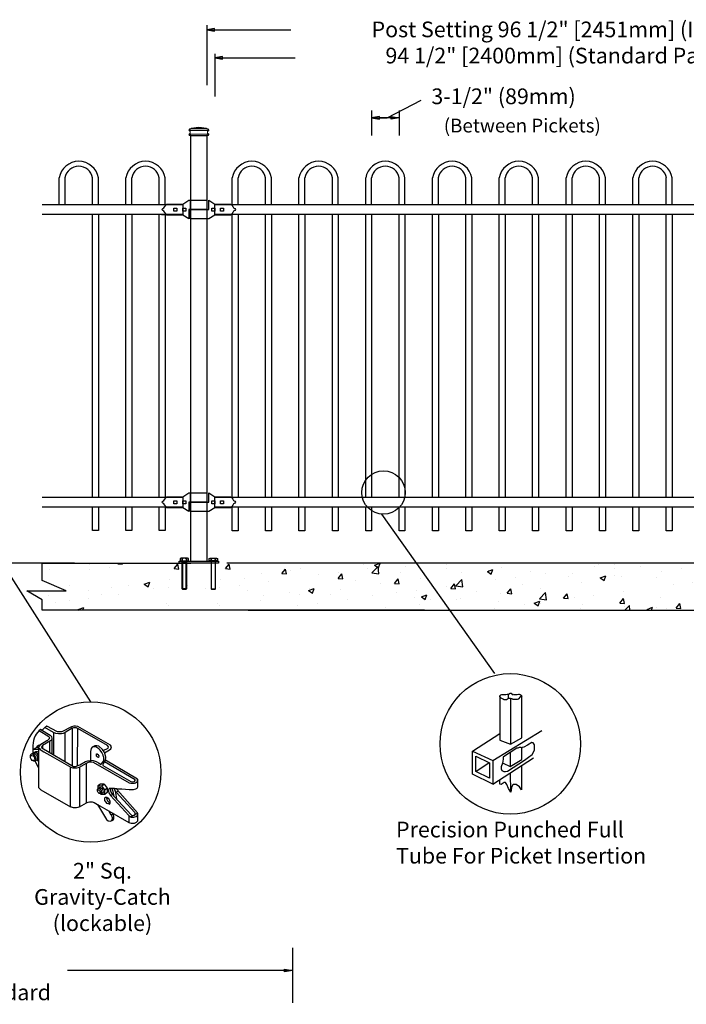
# Model space of a CAD drawing. Units: inches. Extents: x 33 to 588, y 38 to 404.
# Drawn here: x 178 to 262, y 214 to 339 of the extents above; entities that cross this region are included whole.
import ezdxf

# ---------------------------------------------------------------- set-up
doc = ezdxf.new("R2010")
doc.units = ezdxf.units.IN
doc.header["$MEASUREMENT"] = 0
for name, color, linetype in [('3D OBJECT 1', 250, 'Continuous'), ('BASE PLATES', 250, 'Continuous'), ('CONCREATE 1', 250, 'Continuous'), ('DIMENSION 1', 250, 'Continuous'), ('GATE POST 1', 250, 'Continuous'), ('Layer 1', 250, 'Continuous'), ('PICKETS 1', 250, 'Continuous'), ('RAILS 1', 250, 'Continuous')]:
    doc.layers.add(name, color=color, linetype=linetype)
doc.styles.get("Standard").update_dxf_attribs({"font": 'Verdana.ttf'})

# ---------------------------------------------------------------- blocks, each defined once
blk = doc.blocks.new('nut')
for p, q in [((1398.048, 154.364), (1398.418, 154.364)), ((1398.128, 154.09), (1398.107, 154.203)), ((1398.107, 154.203), (1398.107, 152.562)), ((1398.359, 154.203), (1398.338, 154.09)), ((1398.359, 154.09), (1398.359, 154.203)), ((1398.359, 152.562), (1398.359, 154.203)), ((1398.107, 154.09), (1398.359, 154.09)), ((1398.128, 152.562), (1398.128, 154.09)), ((1398.338, 154.09), (1398.338, 152.562)), ((1398.107, 152.562), (1398.359, 152.562)), ((1398.338, 152.541), (1398.128, 152.541))]:
    blk.add_line(p, q)
blk.add_lwpolyline([(1397.986, 154.213), (1397.986, 154.344, -0.326033), (1398.11, 154.344), (1398.11, 154.213), (1398.11, 154.344, -0.163017), (1398.356, 154.344), (1398.356, 154.213), (1398.356, 154.344, -0.326033), (1398.48, 154.344), (1398.48, 154.213), (1397.986, 154.213)], format="xyb")
blk.add_lwpolyline([(1397.986, 154.213, -0.414214), (1397.996, 154.203), (1398.47, 154.203, -0.414214), (1398.48, 154.213)], format="xyb", close=True)
blk.add_lwpolyline([(1398.107, 152.562), (1398.128, 152.541), (1398.338, 152.541), (1398.359, 152.562)])
blk = doc.blocks.new('base plate')
at = {"layer": 'BASE PLATES'}
for p, q in [((307.43, 267.2), (312.43, 267.2)), ((307.43, 266.95), (307.43, 267.2)), ((312.43, 267.2), (312.43, 266.95)), ((312.43, 266.95), (307.43, 266.95))]:
    blk.add_line(p, q, dxfattribs=at)
blk = doc.blocks.new('base plate 1')
at = {"layer": 'GATE POST 1', "color": 250}
blk.add_lwpolyline([(214.69, 265.58), (214.69, 265.58)], dxfattribs=at)
blk.add_blockref('base plate', (-96.26, -1.36))
at = {"linetype": 'Continuous', "yscale": 2.164278364862282, "zscale": 2.164278364862282}
for p, xscale in [((3238, -67.9), -2.164278364862282), ((-2810.65, -67.9), 2.164278364862282)]:
    blk.add_blockref('nut', p, dxfattribs=dict(at, xscale=xscale))
blk = doc.blocks.new('lock')
at = {"layer": '3D OBJECT 1', "color": 250}
for p, q in [((1194.75, 204.25), (1194.9, 204.41)), ((1194.9, 204.41), (1196.93, 204.41)), ((1196.93, 204.41), (1197.69, 204.92)), ((1197.69, 204.92), (1200.04, 204.92)), ((1197.88, 204.92), (1197.88, 203.71)), ((1200.04, 203.71), (1200.04, 204.92)), ((1194.26, 203.71), (1194.37, 203.84)), ((1194.37, 203.59), (1194.26, 203.71)), ((1194.37, 203.84), (1194.53, 203.92)), ((1194.53, 203.51), (1194.37, 203.59)), ((1194.53, 203.92), (1194.62, 204.08)), ((1194.62, 203.35), (1194.53, 203.51)), ((1194.62, 204.08), (1194.75, 204.25)), ((1194.75, 203.17), (1194.62, 203.35)), ((1194.83, 203.08), (1194.75, 203.17)), ((1195.79, 203.9), (1196.17, 203.9)), ((1195.79, 203.52), (1195.79, 203.9)), ((1196.17, 203.52), (1195.79, 203.52)), ((1196.17, 203.9), (1196.17, 203.52)), ((1196.93, 203.9), (1197.31, 203.9)), ((1196.93, 203.52), (1196.93, 203.9)), ((1197.31, 203.52), (1196.93, 203.52)), ((1197.31, 203.9), (1197.31, 203.52)), ((1200.04, 203.71), (1197.69, 203.71)), ((1197.69, 203.71), (1197.69, 202.51)), ((1194.9, 203.01), (1194.83, 203.08)), ((1196.93, 203.01), (1194.9, 203.01)), ((1197.69, 202.51), (1196.93, 203.01))]:
    blk.add_line(p, q, dxfattribs=at)
at = {"layer": 'RAILS 1', "color": 250}
blk.add_line((1196.93, 204.35), (1196.93, 203.08), dxfattribs=at)
blk = doc.blocks.new('lock 2')
at = {"layer": '3D OBJECT 1', "color": 250}
for p, q in [((1248.26, 203.71), (1248.26, 204.92)), ((1248.26, 204.92), (1249.02, 204.41)), ((1249.02, 204.41), (1251.05, 204.41)), ((1251.05, 204.41), (1251.12, 204.35)), ((1245.91, 203.71), (1248.26, 203.71)), ((1245.91, 203.71), (1245.91, 202.51)), ((1248.07, 202.51), (1248.07, 203.71)), ((1248.64, 203.52), (1248.64, 203.9)), ((1248.64, 203.9), (1249.02, 203.9)), ((1249.02, 203.52), (1248.64, 203.52)), ((1249.02, 203.9), (1249.02, 203.52)), ((1249.78, 203.52), (1249.78, 203.9)), ((1249.78, 203.9), (1250.16, 203.9)), ((1250.16, 203.52), (1249.78, 203.52)), ((1250.16, 203.9), (1250.16, 203.52)), ((1251.2, 203.17), (1251.05, 203.01)), ((1251.12, 204.35), (1251.2, 204.26)), ((1251.2, 204.26), (1251.33, 204.08)), ((1251.33, 203.35), (1251.2, 203.17)), ((1251.33, 204.08), (1251.42, 203.92)), ((1251.42, 203.51), (1251.33, 203.35)), ((1251.42, 203.92), (1251.58, 203.84)), ((1251.58, 203.59), (1251.42, 203.51)), ((1251.58, 203.84), (1251.68, 203.71)), ((1251.58, 203.84), (1251.68, 203.71)), ((1251.68, 203.71), (1251.58, 203.59)), ((1251.68, 203.71), (1251.58, 203.59)), ((1248.26, 202.51), (1245.91, 202.51)), ((1249.02, 203.01), (1248.26, 202.51)), ((1251.05, 203.01), (1249.02, 203.01))]:
    blk.add_line(p, q, dxfattribs=at)
at = {"layer": 'RAILS 1', "color": 250}
blk.add_line((1249.02, 203.08), (1249.02, 204.35), dxfattribs=at)
blk = doc.blocks.new('3')
at = {"layer": '3D OBJECT 1'}
for p, q in [((18.9, 244.34), (18.77, 244.08)), ((19.37, 244.87), (18.9, 244.34)), ((19.62, 245.02), (19.37, 244.87)), ((19.37, 244.87), (20.81, 243.96)), ((19.82, 244.9), (19.62, 245.02)), ((19.62, 245.02), (21.01, 244.2)), ((20.22, 245.34), (19.82, 244.9)), ((20.25, 245.32), (20.2, 245.36)), ((21.52, 244.58), (20.22, 245.34)), ((20.49, 245.51), (20.25, 245.32)), ((22.08, 244.67), (20.49, 245.51)), ((21.01, 244.2), (21.22, 243.96)), ((21.83, 244.45), (21.52, 244.58)), ((21.52, 244.58), (21.52, 241.25)), ((22.24, 244.38), (21.83, 244.45)), ((22.75, 244.67), (22.08, 244.67)), ((22.7, 244.4), (22.24, 244.38)), ((22.93, 244.45), (22.7, 244.4)), ((24.21, 245.44), (22.75, 244.67)), ((23.26, 244.59), (22.93, 244.45)), ((24.31, 245.2), (23.26, 244.59)), ((23.26, 240.23), (23.26, 244.59)), ((24.53, 245.54), (24.21, 245.44)), ((24.47, 245.26), (24.31, 245.2)), ((24.31, 245.2), (24.31, 239.62)), ((24.59, 245.28), (24.47, 245.26)), ((24.77, 245.54), (24.53, 245.54)), ((24.79, 245.28), (24.59, 245.28)), ((25.14, 245.49), (24.77, 245.54)), ((24.95, 245.27), (24.79, 245.28)), ((25, 245.24), (24.95, 245.27)), ((25.12, 245.18), (25, 245.24)), ((25.1, 239.63), (25.12, 245.18)), ((29.58, 242.61), (25.12, 245.18)), ((30.03, 242.68), (25.14, 245.49)), ((18.46, 243.03), (18.42, 242.61)), ((18.53, 243.38), (18.46, 243.03)), ((18.6, 243.74), (18.53, 243.38)), ((18.77, 244.08), (18.6, 243.74)), ((19.04, 242.55), (19.25, 242.7)), ((19.25, 242.7), (19.52, 242.7)), ((19.44, 242.66), (19.34, 242.54)), ((20.5, 243.33), (19.44, 242.66)), ((21.05, 243.34), (19.84, 242.63)), ((20.55, 243.33), (20.5, 243.33)), ((20.65, 243.43), (20.55, 243.33)), ((20.83, 243.62), (20.65, 243.43)), ((20.81, 243.96), (20.86, 243.87)), ((20.87, 243.66), (20.83, 243.62)), ((20.86, 243.87), (20.88, 243.8)), ((20.89, 243.71), (20.87, 243.66)), ((20.88, 243.8), (20.89, 243.75)), ((20.89, 243.75), (20.89, 243.71)), ((20.89, 243.24), (20.89, 241.61)), ((21.19, 243.49), (21.05, 243.34)), ((21.27, 243.69), (21.19, 243.49)), ((21.22, 243.96), (21.27, 243.69)), ((21.27, 243.69), (21.27, 241.39)), ((30.15, 242.42), (30.03, 242.68)), ((18.08, 241.2), (18.19, 241.37)), ((18.08, 240.77), (18.08, 241.2)), ((18.19, 241.37), (18.33, 241.37)), ((18.33, 241.42), (18.5, 241.55)), ((18.33, 241.37), (18.33, 241.42)), ((18.65, 241.16), (18.33, 241.37)), ((18.41, 242.03), (18.52, 242.1)), ((18.42, 242.61), (18.42, 242.02)), ((18.42, 242.02), (18.95, 242.34)), ((18.42, 242.02), (18.42, 241.52)), ((18.42, 241.52), (18.57, 241.58)), ((18.5, 241.55), (18.65, 241.46)), ((18.52, 242.1), (19.2, 242.11)), ((18.57, 241.58), (18.69, 241.62)), ((18.65, 241.46), (18.78, 241.39)), ((18.69, 241.62), (18.77, 241.69)), ((18.69, 241.62), (18.81, 241.59)), ((18.77, 241.69), (18.88, 241.73)), ((18.78, 241.39), (18.94, 241.19)), ((18.81, 241.59), (18.9, 241.56)), ((18.88, 241.73), (19.04, 241.73)), ((18.9, 241.56), (18.98, 241.54)), ((19.28, 242.32), (18.92, 242.32)), ((18.94, 241.19), (19.09, 240.96)), ((18.95, 242.34), (19.04, 242.55)), ((18.98, 241.54), (19.08, 241.43)), ((19.04, 241.73), (19.14, 241.68)), ((19.08, 241.43), (19.18, 241.28)), ((19.14, 241.68), (19.21, 241.64)), ((19.18, 241.28), (19.25, 241.18)), ((19.2, 242.11), (19.27, 242.16)), ((19.2, 242.11), (19.27, 242.03)), ((19.21, 241.64), (19.28, 241.59)), ((19.27, 242.03), (19.28, 242.32)), ((19.34, 242.54), (19.28, 242.32)), ((19.28, 242.32), (19.4, 242.17)), ((19.28, 242.32), (19.28, 236.38)), ((19.4, 242.17), (19.51, 242.04)), ((19.51, 242.04), (19.67, 241.95)), ((19.67, 241.95), (20.06, 241.69)), ((19.75, 242.5), (19.69, 242.42)), ((19.69, 242.42), (19.74, 242.29)), ((19.74, 242.29), (24.51, 239.5)), ((19.84, 242.63), (19.75, 242.5)), ((19.84, 242.63), (19.84, 242.22)), ((20.06, 241.69), (20.96, 241.21)), ((20.96, 241.21), (24.07, 239.42)), ((27.13, 242.19), (27.04, 241.76)), ((27.04, 241.76), (27.04, 240.42)), ((27.28, 242.38), (27.13, 242.19)), ((27.65, 242.6), (27.28, 242.38)), ((27.46, 242.44), (27.37, 242.44)), ((27.68, 242.44), (27.46, 242.44)), ((27.97, 242.6), (27.65, 242.6)), ((27.8, 242.41), (27.68, 242.44)), ((27.96, 242.35), (27.8, 242.41)), ((27.91, 241.15), (27.91, 241.37)), ((27.91, 241.37), (28.02, 241.37)), ((27.93, 241.34), (28.06, 241.34)), ((28.27, 242.16), (27.96, 242.35)), ((28.27, 242.53), (27.97, 242.6)), ((28.02, 241.37), (28.06, 241.34)), ((28.06, 241.34), (28.12, 241.28)), ((28.12, 241.28), (28.26, 241.07)), ((28.82, 242.06), (28.27, 242.53)), ((28.49, 241.94), (28.27, 242.16)), ((28.74, 241.6), (28.49, 241.94)), ((28.92, 241.19), (28.74, 241.6)), ((29.07, 241.67), (28.82, 242.06)), ((28.98, 240.95), (28.92, 241.19)), ((28.94, 241.87), (29.66, 242.24)), ((29.18, 241.44), (29.07, 241.67)), ((29.12, 241.56), (29.86, 241.99)), ((29.31, 240.91), (29.18, 241.44)), ((29.74, 242.41), (29.58, 242.61)), ((29.66, 242.24), (29.74, 242.41)), ((29.86, 241.99), (30.06, 242.16)), ((30.06, 242.16), (30.15, 242.42)), ((18.08, 240.98), (18.11, 241.08)), ((18.17, 240.58), (18.08, 240.77)), ((18.11, 241.08), (18.19, 241.13)), ((18.34, 240.39), (18.17, 240.58)), ((18.19, 241.13), (18.28, 241.15)), ((18.28, 241.15), (18.45, 241.08)), ((18.56, 240.28), (18.34, 240.39)), ((18.57, 240.37), (18.38, 240.37)), ((18.45, 241.08), (18.54, 240.97)), ((18.54, 240.97), (18.65, 240.83)), ((18.77, 240.28), (18.56, 240.28)), ((18.67, 240.43), (18.57, 240.37)), ((18.76, 241.02), (18.65, 241.16)), ((18.65, 240.83), (18.68, 240.7)), ((18.71, 240.5), (18.67, 240.43)), ((18.68, 240.7), (18.71, 240.61)), ((18.71, 240.61), (18.71, 240.5)), ((18.89, 240.74), (18.76, 241.02)), ((18.86, 240.38), (18.77, 240.28)), ((19.28, 239.35), (18.77, 240.28)), ((18.86, 240.38), (18.92, 240.58)), ((18.92, 240.37), (18.86, 240.38)), ((18.92, 240.58), (18.89, 240.74)), ((19.05, 240.44), (18.92, 240.37)), ((19.12, 240.63), (19.05, 240.44)), ((19.05, 240.44), (19.28, 240.61)), ((19.05, 240.44), (19.18, 240.32)), ((19.09, 240.96), (19.12, 240.87)), ((19.12, 240.87), (19.12, 240.63)), ((19.18, 240.32), (19.28, 240.32)), ((22.12, 240.89), (22.12, 240.89)), ((22.12, 240.89), (23.26, 240.23)), ((24.79, 239.5), (25.41, 239.76)), ((25.38, 239.42), (26.43, 240.01)), ((25.41, 239.76), (26.26, 240.26)), ((26.26, 240.26), (26.63, 240.36)), ((26.43, 240.01), (26.62, 240.09)), ((26.45, 234.08), (26.43, 240.01)), ((26.62, 240.09), (26.83, 240.17)), ((26.63, 240.36), (27.08, 240.41)), ((26.83, 240.17), (27.24, 240.17)), ((27.04, 240.42), (27.44, 240.37)), ((27.24, 240.17), (27.42, 240.13)), ((27.42, 240.13), (32.78, 237.07)), ((27.44, 240.37), (27.85, 240.24)), ((27.85, 240.24), (28.22, 240.02)), ((27.94, 241.06), (27.91, 241.15)), ((28.01, 240.95), (27.94, 241.06)), ((28.1, 240.87), (28.01, 240.95)), ((28.19, 240.84), (28.1, 240.87)), ((28.23, 240.89), (28.18, 240.86)), ((28.18, 240.86), (28.23, 240.89)), ((28.23, 240.86), (28.19, 240.84)), ((28.22, 240.02), (28.64, 239.79)), ((28.26, 240.97), (28.23, 240.89)), ((28.23, 240.89), (28.23, 240.86)), ((28.26, 241.07), (28.26, 240.97)), ((28.64, 239.87), (28.78, 240.03)), ((28.64, 239.79), (28.64, 239.87)), ((28.78, 240.03), (28.88, 240.15)), ((28.88, 240.15), (28.96, 240.27)), ((28.91, 239.95), (28.89, 239.82)), ((28.89, 239.82), (28.89, 239.63)), ((29.01, 240.08), (28.91, 239.95)), ((28.96, 240.27), (29, 240.44)), ((29.01, 240.83), (28.98, 240.95)), ((29, 240.44), (29.01, 240.83)), ((29.18, 240.32), (29.01, 240.08)), ((33.72, 237.5), (29.11, 240.2)), ((29.27, 240.42), (29.18, 240.32)), ((29.27, 240.42), (29.31, 240.91)), ((34.07, 237.62), (29.27, 240.42)), ((24.06, 233.46), (24.06, 239.43)), ((24.07, 239.42), (24.25, 239.35)), ((24.25, 239.35), (24.39, 239.3)), ((24.39, 239.3), (24.66, 239.3)), ((24.51, 239.5), (24.79, 239.5)), ((24.66, 239.3), (24.99, 239.3)), ((24.99, 239.3), (25.38, 239.42)), ((25.38, 239.42), (25.38, 233.48)), ((28.89, 239.63), (33.04, 237.24)), ((28.54, 236.87), (28.13, 236.59)), ((29.08, 236.88), (28.54, 236.87)), ((28.65, 236.62), (29.08, 236.88)), ((29.08, 236.88), (29.54, 236.28)), ((32.78, 237.07), (33.03, 236.99)), ((33.03, 236.99), (33.51, 236.99)), ((33.04, 237.24), (33.33, 237.19)), ((33.33, 237.19), (33.6, 237.27)), ((33.51, 236.99), (33.59, 236.99)), ((33.59, 236.99), (33.73, 237.04)), ((33.6, 237.27), (33.72, 237.43)), ((33.72, 237.43), (33.72, 237.5)), ((33.73, 237.04), (33.9, 237.14)), ((33.9, 237.14), (34.02, 237.23)), ((34.02, 237.23), (34.06, 237.3)), ((34.06, 237.3), (34.07, 237.33)), ((34.07, 237.33), (34.07, 237.62)), ((34.07, 237.33), (34.11, 237.33)), ((34.11, 237.62), (34.08, 237.62)), ((34.11, 237.4), (34.11, 237.62)), ((34.11, 236.48), (34.11, 237.4)), ((19.28, 236.38), (19.41, 236.21)), ((19.41, 236.21), (19.59, 236.01)), ((19.59, 236.01), (24.06, 233.46)), ((28.05, 236.11), (28.15, 236.23)), ((28.05, 235.82), (28.05, 236.11)), ((28.05, 235.96), (28.15, 236.03)), ((28.15, 235.61), (28.05, 235.82)), ((28.13, 236.59), (28.65, 236.62)), ((28.13, 236.59), (28.13, 236.2)), ((28.15, 236.23), (28.28, 236.25)), ((28.15, 236.03), (28.24, 236.03)), ((28.32, 235.48), (28.15, 235.61)), ((28.24, 236.03), (28.37, 235.93)), ((28.41, 235.52), (28.27, 235.52)), ((28.28, 236.25), (28.31, 236.3)), ((28.28, 236.25), (28.41, 236.19)), ((28.31, 236.3), (28.38, 236.35)), ((28.53, 235.4), (28.32, 235.48)), ((28.37, 235.93), (28.44, 235.81)), ((28.38, 236.35), (28.51, 236.35)), ((28.51, 236.07), (28.41, 236.19)), ((28.44, 235.55), (28.41, 235.52)), ((28.44, 235.81), (28.48, 235.59)), ((28.48, 235.59), (28.44, 235.55)), ((28.51, 236.35), (28.67, 236.27)), ((28.65, 235.92), (28.51, 236.07)), ((28.69, 235.53), (28.53, 235.4)), ((28.59, 235.32), (28.53, 235.4)), ((29.15, 235.32), (28.59, 235.32)), ((28.65, 236.62), (29.12, 236.02)), ((28.69, 235.68), (28.65, 235.92)), ((28.67, 236.27), (28.83, 236.04)), ((28.69, 235.53), (28.69, 235.68)), ((28.82, 235.53), (28.69, 235.53)), ((28.91, 235.67), (28.82, 235.53)), ((28.83, 236.04), (28.88, 235.84)), ((28.88, 235.84), (28.91, 235.67)), ((29.12, 236.02), (29.54, 236.28)), ((29.12, 236.02), (29.12, 235.32)), ((29.54, 235.6), (29.15, 235.32)), ((29.54, 236.28), (29.54, 235.6)), ((29.77, 236.13), (29.73, 235.98)), ((29.73, 235.98), (29.73, 235.77)), ((29.73, 235.77), (29.79, 235.55)), ((29.83, 236.2), (29.77, 236.13)), ((29.79, 235.55), (30.01, 235.17)), ((30.02, 236.2), (29.83, 236.2)), ((30.01, 235.17), (30.3, 235.34)), ((30.63, 236.19), (30.02, 236.2)), ((30.02, 236.2), (30.02, 235.83)), ((30.02, 235.83), (30.2, 235.47)), ((30.2, 235.47), (30.52, 235.05)), ((30.51, 235.27), (30.3, 236.19)), ((30.63, 236.15), (30.63, 236.19)), ((30.7, 235.88), (30.63, 236.19)), ((30.98, 236.15), (30.63, 236.15)), ((30.88, 235.68), (30.7, 235.88)), ((30.7, 235.88), (30.89, 234.66)), ((30.88, 235.68), (31.19, 235.85)), ((33.65, 232.63), (30.88, 235.68)), ((31.08, 235.98), (30.98, 236.15)), ((30.98, 236.15), (31.7, 236.15)), ((34.04, 232.6), (31.08, 235.98)), ((31.7, 236.15), (32.82, 236.07)), ((32.82, 236.07), (33.47, 236.07)), ((33.47, 236.07), (33.81, 236.16)), ((33.81, 236.16), (34.01, 236.25)), ((34.01, 236.25), (34.11, 236.48)), ((25.38, 233.48), (26.45, 234.08)), ((26.45, 234.08), (26.7, 234.18)), ((26.7, 234.18), (26.89, 234.2)), ((26.89, 234.2), (27.29, 234.2)), ((27.29, 234.2), (27.58, 234.1)), ((27.58, 234.1), (28.09, 233.82)), ((28.09, 233.82), (29.84, 232.81)), ((28.09, 233.82), (29.41, 231.59)), ((29.16, 234.71), (29.22, 234.9)), ((29.19, 234.44), (29.16, 234.71)), ((29.31, 234.2), (29.19, 234.44)), ((29.22, 234.9), (29.24, 234.92)), ((29.24, 234.92), (29.47, 234.92)), ((29.51, 233.99), (29.31, 234.2)), ((29.47, 234.92), (29.42, 234.8)), ((29.42, 234.8), (29.46, 234.59)), ((29.46, 234.59), (29.59, 234.36)), ((29.47, 234.92), (29.68, 234.78)), ((29.65, 233.91), (29.51, 233.99)), ((29.59, 234.36), (29.71, 234.22)), ((29.8, 233.91), (29.65, 233.91)), ((29.68, 234.78), (29.8, 234.56)), ((29.71, 234.22), (29.81, 234.13)), ((29.8, 234.56), (29.93, 234.32)), ((29.93, 234.03), (29.8, 233.91)), ((29.8, 233.91), (29.84, 233.88)), ((29.81, 234.13), (29.93, 234.03)), ((29.84, 233.88), (29.86, 233.87)), ((29.93, 234.32), (29.93, 234.03)), ((29.93, 234.03), (29.93, 233.97)), ((29.93, 233.97), (29.96, 233.96)), ((30.01, 235.17), (32.75, 232.16)), ((30.52, 235.05), (30.51, 235.27)), ((30.52, 235.05), (33.16, 232.23)), ((24.5, 233.33), (24.06, 233.46)), ((24.95, 233.33), (24.5, 233.33)), ((25.13, 233.37), (24.95, 233.33)), ((25.38, 233.48), (25.13, 233.37)), ((30.12, 232.25), (29.79, 232.86)), ((29.84, 232.81), (32.74, 231.13)), ((30.39, 232.42), (30.12, 232.25)), ((30.51, 232.05), (30.36, 232.51)), ((34.08, 232.55), (33.06, 231.96)), ((33.55, 232.22), (33.7, 232.34)), ((33.7, 232.53), (33.65, 232.63)), ((33.7, 232.49), (33.7, 232.53)), ((33.7, 232.34), (33.7, 232.49)), ((34.12, 232.39), (34.04, 232.6)), ((34.09, 232.29), (34.12, 232.39)), ((34.1, 231.38), (34.12, 232.39)), ((29.41, 231.59), (29.69, 231.38)), ((29.69, 231.38), (29.94, 231.32)), ((29.94, 231.32), (30.21, 231.41)), ((30.21, 231.54), (30.04, 231.34)), ((30.12, 232.25), (30.21, 232.02)), ((30.21, 232.02), (30.24, 231.88)), ((30.24, 231.62), (30.21, 231.54)), ((30.21, 231.41), (30.45, 231.59)), ((30.24, 231.88), (30.24, 231.62)), ((30.45, 231.59), (30.51, 231.75)), ((30.51, 231.75), (30.51, 232.05)), ((32.75, 232.16), (32.74, 231.13)), ((32.74, 231.13), (32.9, 231.06)), ((32.75, 232.16), (33.01, 231.96)), ((32.9, 231.06), (33.11, 231.02)), ((33.01, 231.96), (33.1, 231.95)), ((33.1, 231.95), (33.49, 231.95)), ((33.11, 231.02), (33.58, 231.03)), ((33.16, 232.23), (33.31, 232.18)), ((33.31, 232.18), (33.55, 232.22)), ((33.49, 231.95), (33.67, 231.97)), ((33.58, 231.03), (33.91, 231.19)), ((33.67, 231.97), (33.84, 232.04)), ((33.84, 232.04), (33.98, 232.14)), ((33.91, 231.19), (34.1, 231.38)), ((33.98, 232.14), (34.09, 232.29))]:
    blk.add_line(p, q, dxfattribs=at)

msp = doc.modelspace()

# ---------------------------------------------------------------- hatches: boundary and pattern name
at = {"layer": 'CONCREATE 1'}
h = msp.add_hatch(dxfattribs=at)
h.set_pattern_fill('AR-CONC', color=250)
h.set_pattern_definition([(50, (74.279, 132.1154), (7.1726, -0.62752), [0.75, -8.25]), (355, (74.279, 132.1154), (-1.3875, 7.52192), [0.6, -6.6]), (100.4514, (74.877, 132.063), (5.7851, 6.8944), [0.6374, -7.01142]), (46.184, (74.279, 134.115), (10.6724, -1.6552), [1.125, -12.375]), (96.6356, (75.169, 133.977), (9.3466, 9.7412), [0.9561, -10.51714]), (351.184, (74.279, 134.115), (9.3466, 9.7412), [0.9, -9.9]), (21, (75.279, 133.6154), (5.96907, -4.02619), [0.75, -8.25]), (326, (75.279, 133.6154), (2.43315, 7.2515), [0.6, -6.6]), (71.4514, (75.7766, 133.28), (8.40222, 3.2253), [0.6374, -7.01142]), (37.5, (74.2791, 132.1154), (0.1216, 3.32894), [0, -6.52, 0, -6.7, 0, -6.625]), (7.5, (74.279, 132.1154), (2.630695, 3.94412), [0, -3.82, 0, -6.37, 0, -2.525]), (327.5, (72.0491, 132.1154), (5.338224, -0.22555), [0, -2.5, 0, -7.8, 0, -10.35]), (317.5, (71.049, 132.1154), (5.83186, 1.00105), [0, -3.25, 0, -5.18, 0, -7.35])])
h.paths.add_polyline_path([(199.3, 270.09), (180.36, 270.09), (180.36, 267.88), (183.43, 266.57), (178.4, 266.57), (180.36, 265.43), (180.36, 264.09), (197.58, 264.09), (197.58, 264.34), (199.3, 264.34)])
h = msp.add_hatch(dxfattribs=at)
h.set_pattern_fill('AR-CONC', color=250)
h.set_pattern_definition([(50, (80.829, 132.1153), (7.1726, -0.62752), [0.75, -8.25]), (355, (80.829, 132.115), (-1.38751, 7.52192), [0.6, -6.6]), (100.4514, (81.427, 132.063), (5.78509, 6.8944), [0.6374, -7.01142]), (46.1842, (80.829, 134.115), (10.6724, -1.6552), [1.125, -12.375]), (96.6356, (81.718, 133.977), (9.3466, 9.7412), [0.9561, -10.51714]), (351.184, (80.829, 134.115), (9.3466, 9.7412), [0.9, -9.9]), (21, (81.829, 133.6153), (5.96907, -4.02619), [0.75, -8.25]), (326, (81.829, 133.615), (2.43315, 7.2515), [0.6, -6.6]), (71.4514, (82.3265, 133.28), (8.40222, 3.22531), [0.6374, -7.01142]), (37.5, (80.829, 132.1153), (0.121599, 3.328939), [0, -6.52, 0, -6.7, 0, -6.625]), (7.5, (80.829, 132.1153), (2.630695, 3.944117), [0, -3.82, 0, -6.37, 0, -2.525]), (327.5, (78.599, 132.1153), (5.338224, -0.22555), [0, -2.5, 0, -7.8, 0, -10.35]), (317.5, (77.599, 132.1153), (5.83186, 1.00105), [0, -3.25, 0, -5.18, 0, -7.35])])
h.paths.add_polyline_path([(222.05, 270.09), (200.95, 270.09), (200.95, 264.34), (209.36, 264.34), (209.36, 264.09), (222.46, 264.09)])
h.paths.add_polyline_path([(302.34, 270.09), (222.05, 270.09), (222.46, 264.09), (296.14, 264.09), (296.14, 264.34), (302.34, 264.34)])

# ---------------------------------------------------------------- linework, layer by layer
for p, q in [((201.33, 338.6), (201.33, 330.95)), ((202.34, 334.95), (202.34, 329.52)), ((222.32, 327.72), (222.32, 324.55)), ((225.82, 327.72), (225.82, 324.55)), ((182.53, 315.75), (182.53, 319.15)), ((183.28, 315.75), (183.28, 319.15)), ((186.78, 315.75), (186.78, 319.15)), ((187.53, 315.75), (187.53, 319.15)), ((191.03, 315.75), (191.03, 319.15)), ((191.78, 315.75), (191.78, 319.15)), ((195.28, 315.75), (195.28, 319.15)), ((196.03, 315.75), (196.03, 319.15)), ((204.57, 315.75), (204.57, 319.15)), ((205.32, 315.75), (205.32, 319.15)), ((208.82, 315.75), (208.82, 319.15)), ((209.57, 315.75), (209.57, 319.15)), ((213.07, 315.75), (213.07, 319.15)), ((213.82, 315.75), (213.82, 319.15)), ((217.32, 315.75), (217.32, 319.15)), ((218.07, 315.75), (218.07, 319.15)), ((221.57, 315.75), (221.57, 319.15)), ((222.32, 315.75), (222.32, 319.15)), ((225.82, 315.75), (225.82, 319.15)), ((226.57, 315.75), (226.57, 319.15)), ((230.07, 315.75), (230.07, 319.15)), ((230.82, 315.75), (230.82, 319.15)), ((234.32, 315.75), (234.32, 319.15)), ((235.07, 315.75), (235.07, 319.15)), ((238.57, 315.75), (238.57, 319.15)), ((239.32, 315.75), (239.32, 319.15)), ((242.82, 315.75), (242.82, 319.15)), ((243.57, 315.75), (243.57, 319.15)), ((247.1, 315.75), (247.1, 319.15)), ((247.85, 315.75), (247.85, 319.15)), ((251.35, 315.75), (251.35, 319.15)), ((252.1, 315.75), (252.1, 319.15)), ((255.6, 315.75), (255.6, 319.15)), ((256.35, 315.75), (256.35, 319.15)), ((259.85, 315.75), (259.85, 319.15)), ((260.6, 315.75), (260.6, 319.15)), ((186.78, 274.22), (186.78, 277.22)), ((187.53, 277.21), (187.53, 274.22)), ((191.03, 274.22), (191.03, 277.21)), ((191.78, 277.21), (191.78, 274.22)), ((195.28, 274.22), (195.28, 277.21)), ((196.03, 277.21), (196.03, 274.22)), ((204.57, 274.21), (204.57, 277.21)), ((205.32, 277.21), (205.32, 274.21)), ((208.82, 274.21), (208.82, 277.21)), ((209.57, 277.21), (209.57, 274.21)), ((213.07, 274.21), (213.07, 277.21)), ((213.82, 277.21), (213.82, 274.21)), ((217.32, 274.21), (217.32, 277.21)), ((218.07, 277.21), (218.07, 274.21)), ((221.57, 274.21), (221.57, 277.21)), ((222.32, 277.21), (222.32, 274.21)), ((225.82, 274.21), (225.82, 277.21)), ((226.57, 277.21), (226.57, 274.21)), ((230.07, 274.21), (230.07, 277.21)), ((230.82, 277.21), (230.82, 274.21)), ((234.32, 274.21), (234.32, 277.21)), ((235.07, 277.21), (235.07, 274.21)), ((238.57, 274.21), (238.57, 277.21)), ((239.32, 277.21), (239.32, 274.21)), ((242.82, 274.21), (242.82, 277.21)), ((243.57, 277.21), (243.57, 274.21)), ((247.1, 274.21), (247.1, 277.21)), ((247.85, 277.21), (247.85, 274.21)), ((251.35, 274.21), (251.35, 277.21)), ((252.1, 277.21), (252.1, 274.21)), ((255.6, 274.21), (255.6, 277.21)), ((256.35, 277.21), (256.35, 274.21)), ((259.85, 274.21), (259.85, 277.21)), ((260.6, 277.21), (260.6, 274.21)), ((187.53, 274.22), (186.78, 274.22)), ((191.78, 274.22), (191.03, 274.22)), ((196.03, 274.22), (195.28, 274.22)), ((205.32, 274.21), (204.57, 274.21)), ((209.57, 274.21), (208.82, 274.21)), ((213.82, 274.21), (213.07, 274.21)), ((218.07, 274.21), (217.32, 274.21)), ((222.32, 274.21), (221.57, 274.21)), ((226.57, 274.21), (225.82, 274.21)), ((230.82, 274.21), (230.07, 274.21)), ((235.07, 274.21), (234.32, 274.21)), ((239.32, 274.21), (238.57, 274.21)), ((243.57, 274.21), (242.82, 274.21)), ((247.85, 274.21), (247.1, 274.21)), ((252.1, 274.21), (251.35, 274.21)), ((256.35, 274.21), (255.6, 274.21)), ((260.6, 274.21), (259.85, 274.21)), ((212.23, 221.08), (212.23, 214.1))]:
    msp.add_line(p, q)
at = {"color": 250}
for p, q in [((224.32, 326.77), (228.63, 329.03)), ((186.55, 252.42), (157.47, 298.11))]:
    msp.add_line(p, q, dxfattribs=at)
at = {"linetype": 'Continuous'}
msp.add_line((195.55, 314.48), (198.28, 314.48), dxfattribs=at)
for centre, radius, start, end in [((185.03, 318.71), 2.54, 9.8937, 170.1028), ((193.53, 318.71), 2.54, 9.8937, 170.1028), ((207.07, 318.71), 2.54, 9.8937, 170.1028), ((215.57, 318.71), 2.54, 9.8937, 170.1028), ((224.07, 318.71), 2.54, 9.8937, 170.1028), ((232.57, 318.71), 2.54, 9.8937, 170.1028), ((241.07, 318.71), 2.54, 9.8937, 170.1028), ((249.6, 318.71), 2.54, 9.8937, 170.1028), ((258.1, 318.71), 2.54, 9.8937, 170.1028), ((185.03, 318.85), 1.78, 9.7416, 170.2584), ((193.53, 318.85), 1.78, 9.7416, 170.2584), ((207.07, 318.85), 1.78, 9.7416, 170.2584), ((215.57, 318.85), 1.78, 9.7416, 170.2584), ((224.07, 318.85), 1.78, 9.7416, 170.2584), ((232.57, 318.85), 1.78, 9.7416, 170.2584), ((241.07, 318.85), 1.78, 9.7416, 170.2584), ((249.6, 318.85), 1.78, 9.7416, 170.2584), ((258.1, 318.85), 1.78, 9.7416, 170.2584)]:
    msp.add_arc(centre, radius, start, end)
at = {"layer": '3D OBJECT 1', "color": 250}
for p, q in [((238.03, 256.01), (223.64, 276.32)), ((238.67, 253.19), (238.77, 253.3)), ((238.77, 253.3), (238.92, 253.34)), ((238.92, 253.34), (239.41, 253.34)), ((239.41, 253.34), (239.58, 253.38)), ((239.58, 253.38), (239.76, 253.38)), ((239.76, 253.38), (239.95, 253.51)), ((239.76, 252.84), (239.76, 253.38)), ((239.95, 253.51), (240.1, 253.51)), ((240.1, 253.51), (240.34, 253.31)), ((240.34, 253.31), (240.41, 253.4)), ((240.41, 253.4), (240.48, 253.34)), ((240.48, 253.34), (240.87, 253.34)), ((240.87, 253.34), (241.01, 253.4)), ((241.01, 253.4), (241.13, 253.4)), ((241.13, 253.4), (241.25, 253.37)), ((241.25, 253.37), (241.35, 253.28)), ((241.35, 253.28), (241.35, 253.21)), ((238.67, 253.08), (238.67, 253.19)), ((238.83, 252.88), (238.67, 253.08)), ((238.67, 253.08), (238.67, 247.55)), ((239.14, 252.71), (238.83, 252.88)), ((239.14, 252.66), (239.14, 252.71)), ((239.5, 252.66), (239.14, 252.66)), ((239.76, 252.84), (239.5, 252.66)), ((240.01, 252.84), (239.76, 252.84)), ((240.01, 252.84), (240.01, 247.02)), ((240.21, 252.8), (240.01, 252.84)), ((240.27, 252.73), (240.21, 252.8)), ((240.84, 252.73), (240.27, 252.73)), ((240.98, 252.78), (240.84, 252.73)), ((241.28, 253.09), (240.98, 252.78)), ((241.44, 253.09), (241.28, 253.09)), ((241.35, 253.21), (241.44, 253.09)), ((241.44, 247.85), (241.44, 253.09)), ((235.16, 246.16), (238.67, 248.39)), ((237.75, 244.95), (243.98, 248.79)), ((238.67, 247.55), (240.01, 247.02)), ((240.01, 247.02), (241.44, 247.85)), ((242.72, 247.25), (242.19, 246.9)), ((242.88, 247.2), (242.72, 247.25)), ((243.06, 246.96), (242.88, 247.2)), ((235.16, 246.16), (237.75, 244.95)), ((235.16, 243.19), (235.16, 246.16)), ((239.95, 245.96), (239.48, 245.69)), ((240.83, 246.51), (239.95, 245.96)), ((239.95, 245.96), (239.95, 244.17)), ((240.95, 246.51), (240.83, 246.51)), ((241.11, 246.59), (240.95, 246.51)), ((241.34, 246.59), (241.11, 246.59)), ((241.44, 246.54), (241.34, 246.59)), ((241.51, 246.62), (241.44, 246.54)), ((241.44, 245.06), (241.44, 246.54)), ((241.71, 246.66), (241.51, 246.62)), ((242.19, 246.9), (241.71, 246.66)), ((242.76, 245.73), (243.06, 246.26)), ((243.06, 246.26), (243.06, 246.96)), ((235.6, 245.5), (237.33, 244.67)), ((235.6, 243.56), (235.6, 245.5)), ((235.6, 243.56), (237.27, 244.7)), ((237.33, 244.67), (237.33, 242.68)), ((237.75, 241.93), (242.94, 245.27)), ((237.75, 244.95), (237.75, 241.93)), ((239.01, 244.62), (238.84, 244.14)), ((239.09, 245.1), (239.01, 244.62)), ((239.06, 244.59), (239.95, 244.17)), ((239.48, 245.69), (239.09, 245.36)), ((239.09, 245.36), (239.09, 245.1)), ((239.61, 243.6), (241.8, 245)), ((239.95, 244.17), (241.44, 245.06)), ((241.8, 245), (242.28, 245.36)), ((242.28, 245.36), (242.76, 245.73)), ((237.33, 242.68), (235.6, 243.56)), ((238.84, 244.14), (238.84, 243.89)), ((238.84, 243.89), (238.89, 243.68)), ((238.89, 243.68), (239.18, 243.54)), ((239.18, 243.54), (239.38, 243.54)), ((239.38, 243.54), (239.61, 243.6)), ((240.05, 240.91), (240.01, 243.38)), ((241.42, 244.29), (241.42, 241.23)), ((237.75, 241.93), (235.16, 243.19)), ((238.64, 241.95), (238.64, 242.5)), ((239.19, 242.13), (238.84, 241.88)), ((239.35, 242.13), (239.19, 242.13)), ((239.56, 241.91), (239.35, 242.13)), ((238.84, 241.88), (238.64, 241.95)), ((239.76, 241.39), (239.56, 241.91)), ((240.05, 240.91), (239.76, 241.39)), ((240.04, 241.56), (240.12, 241.53)), ((240.12, 241.53), (240.05, 240.91)), ((240.26, 241.82), (240.12, 241.53)), ((240.36, 241.89), (240.26, 241.82)), ((240.74, 241.89), (240.36, 241.89)), ((241.16, 241.61), (240.74, 241.89)), ((241.42, 241.23), (241.16, 241.61))]:
    msp.add_line(p, q, dxfattribs=at)
at = {"layer": '3D OBJECT 1'}
msp.add_circle((223.83, 279.07), 2.76, dxfattribs=at)
at = {"layer": '3D OBJECT 1', "color": 250}
for centre in [(239.99, 247.07), (186.55, 243.48)]:
    msp.add_circle(centre, 8.95, dxfattribs=at)
at = {"layer": 'CONCREATE 1', "color": 250}
for p, q in [((184.48, 270.09), (158.48, 270.09)), ((180.36, 267.88), (180.36, 270.09)), ((180.36, 270.09), (199.3, 270.09)), ((297.86, 270.09), (203.88, 270.09)), ((183.43, 266.57), (180.36, 267.88)), ((180.36, 265.43), (178.4, 266.57)), ((178.4, 266.57), (183.43, 266.57)), ((180.36, 264.09), (180.36, 265.43)), ((229.07, 264.09), (180.36, 264.09)), ((206.59, 264.09), (294.81, 264.09))]:
    msp.add_line(p, q, dxfattribs=at)
at = {"layer": 'DIMENSION 1', "color": 250}
for p, q in [((202.33, 338.15), (201.33, 337.98)), ((201.33, 337.98), (202.33, 337.82)), ((201.33, 337.98), (212.02, 337.98)), ((202.33, 337.82), (202.33, 338.15)), ((203.34, 334.61), (202.34, 334.44)), ((202.34, 334.44), (203.34, 334.28)), ((202.34, 334.44), (212.59, 334.44)), ((203.34, 334.28), (203.34, 334.61)), ((223.32, 326.94), (222.32, 326.77)), ((222.32, 326.77), (223.32, 326.61)), ((222.32, 326.77), (224.32, 326.77)), ((223.32, 326.61), (223.32, 326.94)), ((225.82, 326.77), (223.38, 326.77)), ((224.82, 326.94), (225.82, 326.77)), ((224.82, 326.61), (224.82, 326.94)), ((225.82, 326.77), (224.82, 326.61)), ((212.23, 218.2), (183.59, 218.2)), ((211.23, 218.37), (212.23, 218.2)), ((211.23, 218.04), (211.23, 218.37)), ((212.23, 218.2), (211.23, 218.04))]:
    msp.add_line(p, q, dxfattribs=at)
at = {"layer": 'GATE POST 1', "color": 250}
msp.add_lwpolyline([(199.3, 270.34), (199.3, 324.52), (201.33, 324.52), (201.33, 270.34)], dxfattribs=at)
at = {"layer": 'Layer 1', "color": 250}
for points in [[(199.17, 325.19), (199.17, 325.19), (199.25, 325.19), (199.25, 325.19), (199.25, 325.23), (199.21, 325.27), (199.17, 325.27), (199.12, 325.27), (199.09, 325.23), (199.09, 325.19), (199.09, 325.14), (199.12, 325.11), (199.17, 325.11), (199.21, 325.11), (199.25, 325.14), (199.25, 325.19), (199.25, 325.19), (199.17, 325.19), (199.17, 325.19)], [(199.17, 324.7), (199.17, 324.7), (199.25, 324.7), (199.25, 324.7), (199.25, 324.75), (199.21, 324.78), (199.17, 324.78), (199.12, 324.78), (199.09, 324.75), (199.09, 324.7), (199.09, 324.66), (199.12, 324.62), (199.17, 324.62), (199.21, 324.62), (199.25, 324.66), (199.25, 324.7), (199.25, 324.7), (199.17, 324.7), (199.17, 324.7)], [(201.48, 325.19), (201.48, 325.19), (201.56, 325.19), (201.56, 325.19), (201.56, 325.23), (201.52, 325.27), (201.48, 325.27), (201.43, 325.27), (201.4, 325.23), (201.4, 325.19), (201.4, 325.14), (201.43, 325.11), (201.48, 325.11), (201.52, 325.11), (201.56, 325.14), (201.56, 325.19), (201.56, 325.19), (201.48, 325.19), (201.48, 325.19)], [(201.48, 324.7), (201.48, 324.7), (201.56, 324.7), (201.56, 324.7), (201.56, 324.75), (201.52, 324.78), (201.48, 324.78), (201.43, 324.78), (201.4, 324.75), (201.4, 324.7), (201.4, 324.66), (201.43, 324.62), (201.48, 324.62), (201.52, 324.62), (201.56, 324.66), (201.56, 324.7), (201.56, 324.7), (201.48, 324.7), (201.48, 324.7)]]:
    msp.add_open_spline(points, degree=3, knots=[0, 0, 0, 0, 0.166667, 0.166667, 0.166667, 0.333333, 0.333333, 0.333333, 0.5, 0.5, 0.5, 0.666667, 0.666667, 0.666667, 0.833333, 0.833333, 0.833333, 1, 1, 1, 1], dxfattribs=at)
at = {"layer": 'Layer 1', "color": 250, "lineweight": 20}
for points in [[(199.17, 325.37), (199.13, 325.37), (199.11, 325.34), (199.11, 325.31)], [(199.11, 325.31), (199.11, 325.31), (199.11, 325.25), (199.11, 325.25)], [(199.11, 325.25), (199.11, 325.22), (199.13, 325.19), (199.17, 325.19)], [(199.17, 325.37), (199.17, 325.37), (199.29, 325.37), (199.29, 325.37)], [(199.17, 325.19), (199.17, 325.19), (201.48, 325.19), (201.48, 325.19)], [(199.23, 325.13), (199.23, 325.16), (199.2, 325.19), (199.17, 325.19)], [(199.17, 324.7), (199.2, 324.7), (199.23, 324.73), (199.23, 324.76)], [(199.23, 325.13), (199.23, 325.13), (199.23, 324.76), (199.23, 324.76)], [(199.29, 325.37), (199.32, 325.37), (199.35, 325.4), (199.35, 325.43)], [(199.29, 325.37), (199.29, 325.37), (201.36, 325.37), (201.36, 325.37)], [(200.32, 325.61), (200.32, 325.61), (199.35, 325.49), (199.35, 325.49)], [(199.35, 325.49), (199.35, 325.49), (201.29, 325.49), (201.29, 325.49)], [(199.35, 325.49), (199.35, 325.49), (199.35, 325.43), (199.35, 325.43)], [(200.32, 325.61), (200.32, 325.61), (201.29, 325.49), (201.29, 325.49)], [(201.29, 325.49), (201.29, 325.49), (201.29, 325.43), (201.29, 325.43)], [(201.29, 325.43), (201.29, 325.4), (201.32, 325.37), (201.36, 325.37)], [(201.36, 325.37), (201.36, 325.37), (201.48, 325.37), (201.48, 325.37)], [(201.48, 325.19), (201.44, 325.19), (201.42, 325.16), (201.42, 325.13)], [(201.42, 325.13), (201.42, 325.13), (201.42, 324.76), (201.42, 324.76)], [(201.42, 324.76), (201.42, 324.73), (201.44, 324.7), (201.48, 324.7)], [(201.54, 325.31), (201.54, 325.34), (201.51, 325.37), (201.48, 325.37)], [(201.48, 325.19), (201.51, 325.19), (201.54, 325.22), (201.54, 325.25)], [(201.54, 325.31), (201.54, 325.31), (201.54, 325.25), (201.54, 325.25)], [(199.17, 324.7), (199.13, 324.7), (199.11, 324.68), (199.11, 324.64)], [(199.11, 324.64), (199.11, 324.64), (199.11, 324.58), (199.11, 324.58)], [(199.11, 324.58), (199.11, 324.55), (199.13, 324.52), (199.17, 324.52)], [(199.17, 324.7), (199.17, 324.7), (201.48, 324.7), (201.48, 324.7)], [(199.17, 324.52), (199.17, 324.52), (201.48, 324.52), (201.48, 324.52)], [(199.35, 324.52), (199.35, 324.52), (201.29, 324.52), (201.29, 324.52)], [(201.54, 324.64), (201.54, 324.68), (201.51, 324.7), (201.48, 324.7)], [(201.48, 324.52), (201.51, 324.52), (201.54, 324.55), (201.54, 324.58)], [(201.54, 324.64), (201.54, 324.64), (201.54, 324.58), (201.54, 324.58)]]:
    msp.add_open_spline(points, degree=3, dxfattribs=at)
at = {"layer": 'PICKETS 1'}
for points in [[(186.78, 278.49), (186.78, 314.49)], [(187.53, 314.48), (187.53, 278.49)], [(191.03, 278.49), (191.03, 314.48)], [(191.78, 314.48), (191.78, 278.49)], [(195.28, 278.48), (195.28, 314.48)], [(196.03, 314.48), (196.03, 278.48)], [(204.57, 278.48), (204.57, 314.48)], [(205.32, 314.48), (205.32, 278.48)], [(208.82, 278.48), (208.82, 314.48)], [(209.57, 314.48), (209.57, 278.48)], [(213.07, 278.48), (213.07, 314.48)], [(213.82, 314.48), (213.82, 278.48)], [(217.32, 278.48), (217.32, 314.48)], [(218.07, 314.48), (218.07, 278.48)], [(221.57, 278.48), (221.57, 314.48)], [(222.32, 314.48), (222.32, 278.48)], [(225.82, 278.48), (225.82, 314.48)], [(226.57, 314.48), (226.57, 278.48)], [(230.07, 278.48), (230.07, 314.48)], [(230.82, 314.48), (230.82, 278.48)], [(234.32, 278.48), (234.32, 314.48)], [(235.07, 314.48), (235.07, 278.48)], [(238.57, 278.48), (238.57, 314.48)], [(239.32, 314.48), (239.32, 278.48)], [(242.82, 278.48), (242.82, 314.48)], [(243.57, 314.48), (243.57, 278.48)], [(247.1, 278.48), (247.1, 314.48)], [(247.85, 314.48), (247.85, 278.48)], [(251.35, 278.48), (251.35, 314.48)], [(252.1, 314.48), (252.1, 278.48)], [(255.6, 278.48), (255.6, 314.48)], [(256.35, 314.48), (256.35, 278.48)], [(259.85, 278.48), (259.85, 314.48)], [(260.6, 314.48), (260.6, 278.48)]]:
    msp.add_lwpolyline(points, dxfattribs=at)
at = {"layer": 'RAILS 1', "color": 250}
for p, q in [((180.36, 315.75), (198.28, 315.75)), ((198.28, 315.75), (198.28, 314.48)), ((198.28, 314.48), (180.36, 314.48)), ((180.36, 278.48), (198.28, 278.48)), ((198.28, 278.48), (198.28, 277.21)), ((198.28, 277.21), (180.36, 277.21))]:
    msp.add_line(p, q, dxfattribs=at)
for points in [[(202.34, 315.75), (296.84, 315.75), (296.84, 314.48), (202.34, 314.48)], [(202.34, 278.48), (296.84, 278.48), (296.84, 277.21), (202.34, 277.21)]]:
    msp.add_lwpolyline(points, close=True, dxfattribs=at)

# ---------------------------------------------------------------- block references
at = {"linetype": 'Continuous'}
for name, p in [('lock', (-998.65, 111.4)), ('lock 2', (-1046.68, 111.4)), ('lock', (-998.65, 74.13)), ('lock 2', (-1046.68, 74.13))]:
    msp.add_blockref(name, p, dxfattribs=at)
msp.add_blockref('base plate 1', (-13.36, 4.51))
at = {"layer": 'DIMENSION 1', "color": 250, "xscale": 0.8526480988193739, "yscale": 0.8526480988193739, "zscale": 0.8526480988193739}
msp.add_blockref('3', (163.48, 39.98), dxfattribs=at)

# ---------------------------------------------------------------- texts
at = {"layer": '3D OBJECT 1', "char_height": 2, "attachment_point": 1}
for s, width, heights, insert in [('\\A1;\\pxql;Precision Punched Full\\PTube For Picket Insertion', 55.7226, [11.01], (225.43, 237.16)), ('\\A1;\\pxqc;2" Sq. \\PGravity-Catch\\P(lockable)', 40.3541, [0], (167.87, 231.91))]:
    msp.add_mtext_dynamic_manual_height_columns(s, width=width, gutter_width=1, heights=heights, dxfattribs=dict(at, insert=insert))
at = {"layer": 'DIMENSION 1', "insert": (209.54, 339.05), "char_height": 2, "attachment_point": 1}
msp.add_mtext_dynamic_manual_height_columns('\\A1;\\pxqc;{\\fVerdana|b1|i1|c0|p0;Post Setting 96 1/2" [2451mm] (Inside Posts)\\P94 1/2" [2400mm] (Standard Panel Width)}', width=81.9326, gutter_width=1, heights=[13.23], dxfattribs=at)
at = {"layer": 'DIMENSION 1', "color": 250, "attachment_point": 1}
for s, width, heights, insert, char_height in [('\\A1;3-1/2" (89mm)', 24.5412, [6.75], (229.93, 330.53), 2), ('\\A1;(Between Pickets)', 24.8838, [5.65], (231.51, 326.68), 1.75), ('\\A1;\\pxql;{\\fVerdana|b1|i1|c0|p0;Double-Gates\\POpenings as required\\P72", 96" or 120" Standard}', 62.2705, [14.6], (149.26, 223.09), 2)]:
    msp.add_mtext_dynamic_manual_height_columns(s, width=width, gutter_width=1, heights=heights, dxfattribs=dict(at, insert=insert, char_height=char_height))

doc.saveas('drawing.dxf')
